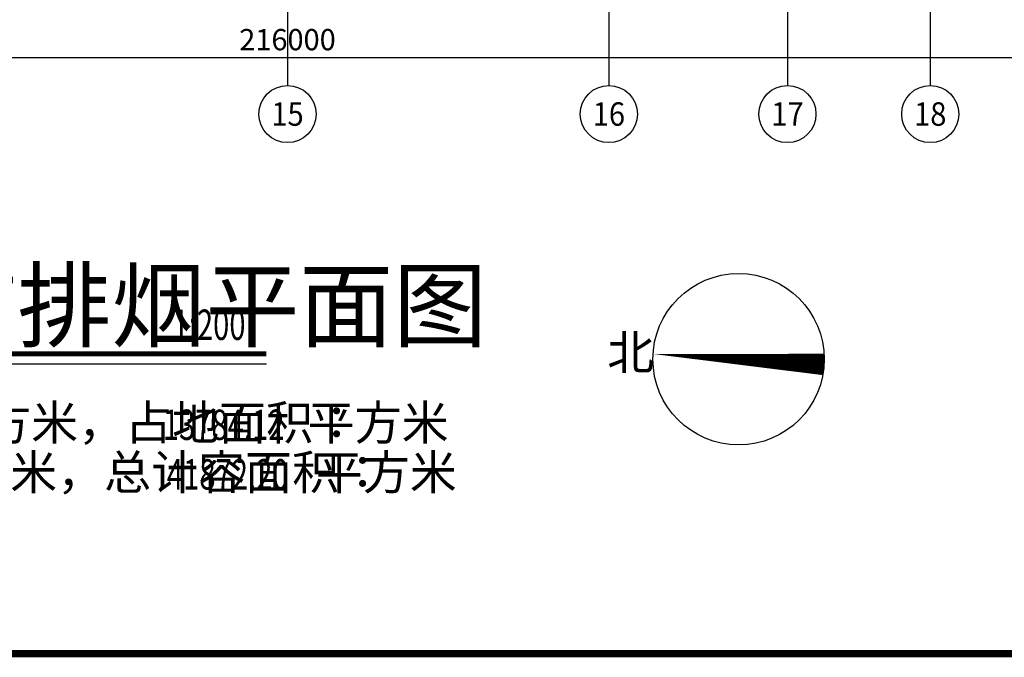
# Model space of a CAD drawing. Units: millimetres. Extents: x -20 to 5049665, y -2 to 1238264.
# Drawn here: x 4729056 to 4756630, y 416813 to 434660 of the extents above; entities that cross this region are included whole.
import ezdxf
from ezdxf.enums import TextEntityAlignment as Align

# ---------------------------------------------------------------- set-up
doc = ezdxf.new("R2010")
doc.units = ezdxf.units.MM
doc.header["$LTSCALE"] = 1000
for name, color, linetype in [('AXIS', 3, 'Continuous'), ('AXIS_TEXT', 7, 'Continuous'), ('DIM_SYMB', 3, 'Continuous'), ('PUB_TEXT', 7, 'Continuous'), ('PUB_TITLE', 4, 'Continuous'), ('屋面', 133, 'Continuous')]:
    doc.layers.add(name, color=color, linetype=linetype)
doc.styles.add('_TCH_AXIS', font='COMPLEX', dxfattribs={"bigfont": 'GBCBIG'})
doc.styles.add('_TCH_DIM', font='SIMPLEX', dxfattribs={"bigfont": 'GBCBIG'})
doc.styles.add('_TCH_DIM_T3', font='SIMPLEX', dxfattribs={"width": 0.705882, "bigfont": 'GBCBIG'})
doc.styles.add('COMPLEX', font='COMPLEX')
doc.dimstyles.new('_TCH_ARCH&&200', dxfattribs={"dimtxt": 595, "dimasz": 200, "dimexe": 500, "dimexo": 600, "dimgap": 200, "dimtad": 1, "dimdec": 0, "dimzin": 0, "dimdsep": 46, "dimtxsty": '_TCH_DIM_T3', "dimblk": 'ARCHTICK', "dimcen": 0.09, "dimclrt": 7, "dimazin": 2, "dimtfac": 1, "dimtdec": 0, "dimtix": 1, "dimtmove": 2, "dimatfit": 3, "dimfxl": 1, "dimtolj": 1, "dimtzin": 0, "dimarcsym": 0})

# ---------------------------------------------------------------- blocks, each defined once
blk = doc.blocks.new('_ArchTick')
at = {"color": 0, "linetype": 'ByBlock', "const_width": 0.15}
blk.add_lwpolyline([(-0.5, -0.5), (0.5, 0.5)], dxfattribs=at)
blk = doc.blocks.new('*D129')
at = {"layer": 'AXIS', "color": 0, "lineweight": -2, "transparency": 16777216}
for p, q in [((4628556, 439604), (4628556, 433104)), ((4844556, 439604), (4844556, 433104)), ((4628556, 433604), (4844556, 433604))]:
    blk.add_line(p, q, dxfattribs=at)
at = {"layer": 'Defpoints', "color": 0, "transparency": 16777216}
for p in [(4628556, 440204), (4844556, 440204), (4844556, 433604)]:
    blk.add_point(p, dxfattribs=at)
at = {"layer": 'AXIS', "color": 0, "lineweight": -2, "transparency": 16777216, "xscale": 200, "yscale": 200, "zscale": 200, "rotation": 180}
blk.add_blockref('_ArchTick', (4628556, 433604), dxfattribs=at)
at = {"layer": 'AXIS', "color": 0, "lineweight": -2, "transparency": 16777216, "xscale": 200, "yscale": 200, "zscale": 200}
blk.add_blockref('_ArchTick', (4844556, 433604), dxfattribs=at)
at = {"layer": 'AXIS', "color": 7, "transparency": 16777216, "insert": (4736556, 434102), "char_height": 595, "attachment_point": 5, "style": '_TCH_DIM_T3'}
blk.add_mtext('\\A1;216000', dxfattribs=at)
blk = doc.blocks.new('_AXISO')
blk.add_circle((0, 0), 0.5)
at = {"layer": 'AXIS_TEXT', "style": 'COMPLEX', "width": 1.041667}
blk.add_attdef('A', text='', height=0.56, dxfattribs=at).set_placement((-0.25, -0.28), (0.25, -0.28), align=Align.FIT)
blk = doc.blocks.new('lazzcj1')
at = {"layer": 'AXIS', "color": 252}
for p, q in [((4736556.4, 440820), (4736556.4, 432820)), ((4745556.4, 440820), (4745556.4, 432820)), ((4750556.4, 440820), (4750556.4, 432820)), ((4754556.4, 440820), (4754556.4, 432820))]:
    blk.add_line(p, q, dxfattribs=at)
ref = blk.add_blockref('_AXISO', (4736556.4, 432020), dxfattribs=dict(at, xscale=1600, yscale=1600, zscale=1600))
ref.add_attrib('A', '15', dxfattribs={"layer": 'AXIS_TEXT', "ltscale": 300, "height": 656.89, "style": '_TCH_AXIS'}).set_placement((4736102.8, 431691.5), (4737010, 431691.5), align=Align.FIT)
ref = blk.add_blockref('_AXISO', (4745556.4, 432020), dxfattribs=dict(at, xscale=1600, yscale=1600, zscale=1600))
ref.add_attrib('A', '16', dxfattribs={"layer": 'AXIS_TEXT', "ltscale": 300, "height": 656.89, "style": '_TCH_AXIS'}).set_placement((4745102.8, 431691.5), (4746010, 431691.5), align=Align.FIT)
ref = blk.add_blockref('_AXISO', (4750556.4, 432020), dxfattribs=dict(at, xscale=1600, yscale=1600, zscale=1600))
ref.add_attrib('A', '17', dxfattribs={"layer": 'AXIS_TEXT', "ltscale": 300, "height": 656.89, "style": '_TCH_AXIS'}).set_placement((4750102.8, 431691.5), (4751010, 431691.5), align=Align.FIT)
ref = blk.add_blockref('_AXISO', (4754556.4, 432020), dxfattribs=dict(at, xscale=1600, yscale=1600, zscale=1600))
ref.add_attrib('A', '18', dxfattribs={"layer": 'AXIS_TEXT', "ltscale": 300, "height": 656.89, "style": '_TCH_AXIS'}).set_placement((4754102.8, 431691.5), (4755010, 431691.5), align=Align.FIT)
dim = blk.add_aligned_dim(p1=(4628556.4, 440204.3), p2=(4844556.4, 440204.3), distance=-6600, dimstyle='_TCH_ARCH&&200', dxfattribs=at)
dim.commit()
dim.dimension.update_dxf_attribs({"geometry": '*D129', "text_midpoint": (4736556.4, 434101.8)})

msp = doc.modelspace()

# ---------------------------------------------------------------- linework, layer by layer
at = {"layer": 'DIM_SYMB', "linetype": 'ByBlock'}
msp.add_lwpolyline([(4751584.8, 425009.2, 600, 0, 0), (4746793.9, 425304, 0, 0, 0)], format="xyseb", dxfattribs=at)
at = {"layer": 'DIM_SYMB', "const_width": 140}
msp.add_lwpolyline([(4721096.1, 425310.6), (4735965, 425310.6)], dxfattribs=at)
at = {"layer": 'DIM_SYMB'}
msp.add_lwpolyline([(4721096.1, 425030.6), (4735965, 425030.6)], dxfattribs=at)
at = {"layer": 'DIM_SYMB', "linetype": 'ByBlock'}
msp.add_circle((4749189.4, 425156.6), 2400, dxfattribs=at)
at = {"layer": 'PUB_TITLE', "color": 0, "const_width": 200}
msp.add_lwpolyline([(4590355.7, 416913.4), (4877555.7, 416913.4), (4877555.7, 531713.4), (4590355.7, 531713.4)], close=True, dxfattribs=at)

# ---------------------------------------------------------------- block references
at = {"layer": '屋面', "color": 1}
msp.add_blockref('lazzcj1', (0, 0), dxfattribs=at)

# ---------------------------------------------------------------- texts
at = {"layer": 'PUB_TEXT', "style": '_TCH_DIM'}
for s, height, p in [('一层防排烟平面图', 1929.08, (4721096.1, 425697)), ('平方米，占地面积：', 964.54, (4726745.4, 422898)), ('平方米', 964.54, (4737121.7, 422898)), ('平方米，总计容面积：', 964.54, (4726157.6, 421509.8)), ('平方米', 964.54, (4737350.3, 421509.8))]:
    msp.add_text(s, height=height, dxfattribs=at).set_placement(p)
at = {"layer": 'PUB_TEXT', "style": '_TCH_DIM', "width": 0.705882}
for s, p in [('1:200', (4733336.4, 425697)), ('13784.12', (4733064.6, 422898)), ('41872.20', (4733178.9, 421509.8))]:
    msp.add_text(s, height=850, dxfattribs=at).set_placement(p)
at = {"layer": 'PUB_TEXT', "linetype": 'ByBlock', "style": '_TCH_DIM'}
msp.add_text('北', height=964.5, dxfattribs=at).set_placement((4745508.6, 424865.4))

doc.saveas('drawing.dxf')
